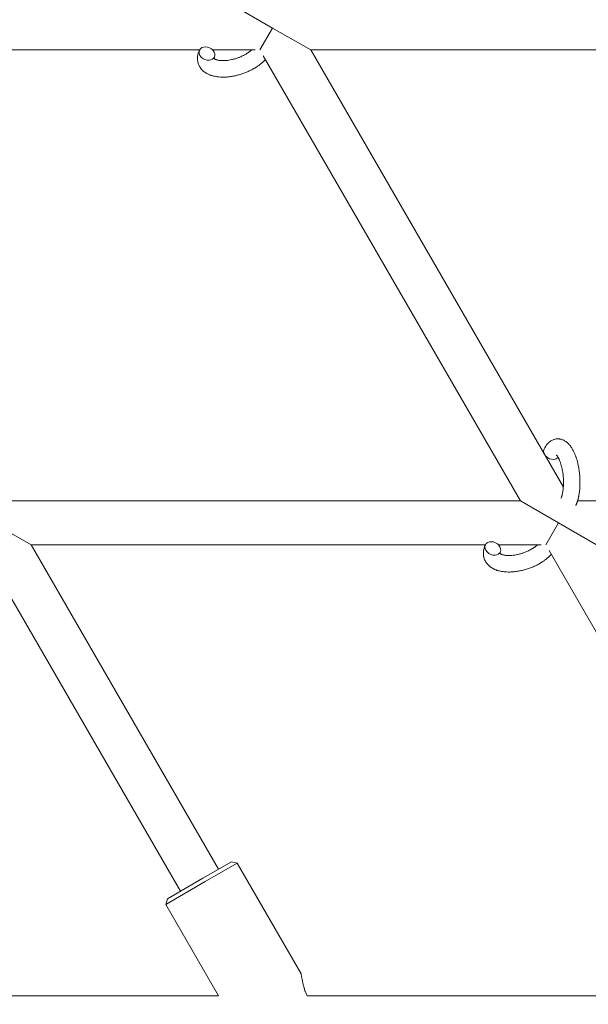
# Model space of a CAD drawing. Units: millimetres. Extents: x -7142 to 7278, y -4867 to 4826.
# Drawn here: x -43 to 163, y 299 to 657 of the extents above; entities that cross this region are included whole.
import ezdxf

# ---------------------------------------------------------------- set-up
doc = ezdxf.new("R2010")
doc.units = ezdxf.units.MM
doc.linetypes.add('K5LT_THIN', pattern=[0])

# ---------------------------------------------------------------- blocks, each defined once
blk = doc.blocks.new('U1')
at = {"color": 7, "linetype": 'K5LT_THIN', "lineweight": 18}
for p, q in [((34.87, 661.76), (48.72, 653.76)), ((48.72, 653.76), (44.11, 645.76)), ((48.72, 653.76), (62.58, 645.76)), ((-142.96, 645.76), (22.16, 645.76)), ((26.94, 645.76), (42.4, 645.76)), ((62.58, 645.76), (232.31, 645.76)), ((154.42, 486.7), (62.58, 645.76)), ((138.79, 481.76), (45.3, 643.69)), ((138.79, 481.76), (-45.94, 481.76)), ((152.65, 473.76), (138.79, 481.76)), ((348.95, 481.76), (159.6, 481.76)), ((-39.03, 465.76), (-52.89, 473.76)), ((148.03, 465.76), (152.65, 473.76)), ((166.5, 465.76), (152.65, 473.76)), ((-57.51, 465.76), (15.23, 339.77)), ((126.08, 465.76), (-39.03, 465.76)), ((-39.03, 465.76), (29.09, 347.77)), ((146.32, 465.76), (130.86, 465.76)), ((235.5, 314.26), (149.23, 463.69)), ((23.38, 344.48), (33.85, 350.52)), ((24.27, 343.26), (35.9, 349.98)), ((35.9, 349.98), (33.85, 350.52)), ((58.97, 310.02), (35.9, 349.98)), ((10.47, 337.02), (23.38, 344.48)), ((9.92, 334.98), (24.27, 343.26)), ((9.92, 334.98), (10.47, 337.02)), ((29.09, 301.76), (9.92, 334.98)), ((-108.97, 301.76), (29.09, 301.76)), ((61.29, 301.76), (253.08, 301.76))]:
    blk.add_line(p, q, dxfattribs=at)
blk.add_arc((-210.06, -340.41), 650, 34.84693, 81.89496, dxfattribs=at)
for centre, start_param, end_param in [((24.86, 644.46), 3.141593, 5.355092), ((24.86, 644.46), 0, 3.141593), ((24.86, 644.46), 5.355092, 6.283185), ((150.12, 499.3), 3.141593, 5.355092), ((150.12, 499.3), 5.355092, 6.053873), ((128.78, 464.46), 3.141593, 5.355092), ((128.78, 464.46), 0, 3.141593), ((128.78, 464.46), 5.355092, 6.283185)]:
    blk.add_ellipse(centre, major_axis=(2.71, -1.28), ratio=0.769885, start_param=start_param, end_param=end_param, dxfattribs=at)
for points, knots in [([(46.1, 642.3), (46.1, 642.29), (46.09, 642.29), (45.95, 642.13), (45.81, 641.98), (45.63, 641.81), (45.6, 641.77), (45.44, 641.62), (45.32, 641.5), (45.11, 641.31), (45.02, 641.23), (44.92, 641.14), (44.91, 641.13), (44.87, 641.1), (44.85, 641.07), (44.82, 641.05), (44.82, 641.05), (44.77, 641.01), (44.72, 640.96), (44.59, 640.86), (44.51, 640.79), (44.24, 640.57), (44.05, 640.42), (43.74, 640.19), (43.62, 640.11), (43.49, 640.01), (43.48, 640.01), (43.35, 639.91), (43.22, 639.83), (43, 639.67), (42.89, 639.6), (42.69, 639.48), (42.61, 639.42), (42.48, 639.34), (42.44, 639.32), (42.28, 639.22), (42.15, 639.14), (41.97, 639.04), (41.91, 639), (41.83, 638.96), (41.81, 638.95), (41.77, 638.92), (41.75, 638.91), (41.68, 638.87), (41.64, 638.85), (41.57, 638.81), (41.54, 638.79), (41.28, 638.65), (41.05, 638.53), (40.66, 638.33), (40.5, 638.25), (40.33, 638.17), (40.32, 638.17), (40.3, 638.16), (40.3, 638.16), (40.28, 638.15), (40.27, 638.14), (40.02, 638.03), (39.79, 637.92), (39.36, 637.73), (39.15, 637.65), (38.46, 637.37), (37.98, 637.2), (37.2, 636.94), (36.91, 636.85), (36.41, 636.71), (36.2, 636.65), (35.96, 636.59), (35.93, 636.58), (35.44, 636.47), (34.98, 636.35), (34.04, 636.17), (33.57, 636.1), (32.63, 635.98), (32.17, 635.94), (31.28, 635.89), (30.84, 635.88), (29.99, 635.89), (29.58, 635.92), (29.11, 635.96), (29.04, 635.97), (28.72, 636.01), (28.47, 636.04), (28.15, 636.09), (28.1, 636.1), (27.78, 636.15), (27.53, 636.21), (27.27, 636.27), (27.26, 636.27), (27.24, 636.28), (27.24, 636.28), (27.05, 636.33), (26.88, 636.37), (26.56, 636.47), (26.41, 636.52), (26.2, 636.59), (26.14, 636.61), (26.07, 636.64), (26.06, 636.64), (25.97, 636.67), (25.89, 636.7), (25.63, 636.82), (25.44, 636.9), (24.99, 637.11), (24.74, 637.25), (24.41, 637.45), (24.33, 637.5), (24.13, 637.64), (24.01, 637.74), (23.87, 637.84), (23.85, 637.85), (23.63, 638.02), (23.44, 638.19), (23.1, 638.52), (22.96, 638.69), (22.8, 638.86), (22.79, 638.88), (22.63, 639.08), (22.49, 639.26), (22.25, 639.65), (22.13, 639.84), (21.94, 640.24), (21.85, 640.44), (21.7, 640.86), (21.64, 641.07), (21.57, 641.37), (21.55, 641.46), (21.51, 641.68), (21.49, 641.8), (21.44, 642.15), (21.43, 642.37), (21.42, 642.82), (21.43, 643.05), (21.47, 643.47), (21.5, 643.66), (21.53, 643.89), (21.54, 643.94), (21.55, 643.99), (21.56, 643.99), (21.57, 644.06), (21.58, 644.13), (21.64, 644.36), (21.69, 644.51), (21.73, 644.68), (21.74, 644.69), (21.82, 644.95), (21.91, 645.2), (22.05, 645.54), (22.1, 645.64), (22.14, 645.74)], [10.121087, 10.121087, 10.121087, 10.121087, 10.239693, 10.239693, 12.120776, 12.120776, 12.570444, 12.570444, 14.12249, 14.12249, 15.20199, 15.20199, 15.322865, 15.322865, 15.656599, 15.656599, 15.663143, 15.663143, 16.245414, 16.245414, 17.189745, 17.189745, 19.31373, 19.31373, 20.566633, 20.566633, 20.688197, 20.688197, 21.981398, 21.981398, 23.076261, 23.076261, 23.913976, 23.913976, 24.339738, 24.339738, 25.541324, 25.541324, 26.111915, 26.111915, 26.301489, 26.301489, 26.513619, 26.513619, 26.933084, 26.933084, 27.196506, 27.196506, 29.332489, 29.332489, 30.801276, 30.801276, 30.878715, 30.878715, 30.948671, 30.948671, 31.049756, 31.049756, 33.10809, 33.10809, 34.913355, 34.913355, 39.043225, 39.043225, 41.493032, 41.493032, 43.237001, 43.237001, 43.518611, 43.518611, 47.325781, 47.325781, 51.320715, 51.320715, 55.225404, 55.225404, 59.037147, 59.037147, 62.747048, 62.747048, 63.381704, 63.381704, 65.763728, 65.763728, 66.339981, 66.339981, 68.819528, 68.819528, 68.905619, 68.905619, 68.977034, 68.977034, 70.753972, 70.753972, 72.272022, 72.272022, 72.931361, 72.931361, 73.022459, 73.022459, 73.882945, 73.882945, 75.952545, 75.952545, 78.914214, 78.914214, 79.898581, 79.898581, 81.465738, 81.465738, 81.703915, 81.703915, 84.33989, 84.33989, 86.632353, 86.632353, 86.847338, 86.847338, 89.254604, 89.254604, 91.590734, 91.590734, 93.883705, 93.883705, 96.160269, 96.160269, 97.134274, 97.134274, 98.446054, 98.446054, 100.765871, 100.765871, 103.145634, 103.145634, 105.150939, 105.150939, 105.611524, 105.611524, 105.667888, 105.667888, 106.380473, 106.380473, 108.08174, 108.08174, 108.189395, 108.189395, 110.903181, 110.903181, 112, 112, 112, 112]), ([(27.42, 642.69), (27.43, 642.68), (27.44, 642.68), (27.46, 642.65), (27.48, 642.63), (27.53, 642.59), (27.57, 642.56), (27.65, 642.5), (27.71, 642.47), (27.81, 642.41), (27.85, 642.39), (27.93, 642.35), (27.97, 642.34), (28.11, 642.28), (28.23, 642.23), (28.48, 642.15), (28.62, 642.12), (28.91, 642.05), (29.07, 642.02), (29.4, 641.96), (29.57, 641.94), (29.94, 641.91), (30.13, 641.9), (30.37, 641.89), (30.42, 641.89), (30.47, 641.89), (30.48, 641.89), (30.64, 641.89), (30.79, 641.88), (31.23, 641.89), (31.53, 641.91), (32.15, 641.96), (32.48, 642), (33.15, 642.11), (33.5, 642.17), (34.21, 642.33), (34.57, 642.42), (35.3, 642.63), (35.67, 642.75), (36.41, 643.01), (36.77, 643.15), (37.36, 643.41), (37.59, 643.51), (37.93, 643.67), (38.04, 643.73), (38.38, 643.9), (38.6, 644.02), (38.91, 644.19), (38.99, 644.25), (39.16, 644.35), (39.25, 644.4), (39.45, 644.52), (39.56, 644.6), (39.75, 644.72), (39.83, 644.77), (39.96, 644.87), (40.03, 644.91), (40.2, 645.04), (40.32, 645.13), (40.45, 645.23), (40.47, 645.24), (40.5, 645.26), (40.51, 645.27), (40.55, 645.3), (40.58, 645.33), (40.78, 645.49), (40.93, 645.63), (41.09, 645.76)], [1.722427, 1.722427, 1.722427, 1.722427, 3.017649, 3.017649, 4.609864, 4.609864, 6.285438, 6.285438, 8.067082, 8.067082, 9.074753, 9.074753, 9.974078, 9.974078, 12.02219, 12.02219, 14.089357, 14.089357, 16.103217, 16.103217, 18.117076, 18.117076, 20.128041, 20.128041, 20.593157, 20.593157, 20.673876, 20.673876, 22.131109, 22.131109, 24.888511, 24.888511, 27.749648, 27.749648, 30.704237, 30.704237, 33.745559, 33.745559, 36.870734, 36.870734, 40.049977, 40.049977, 42.101559, 42.101559, 43.142751, 43.142751, 45.27443, 45.27443, 46.148629, 46.148629, 47.012679, 47.012679, 48.241435, 48.241435, 49.062222, 49.062222, 49.778149, 49.778149, 51.152464, 51.152464, 51.361832, 51.361832, 51.514038, 51.514038, 51.874936, 51.874936, 54.071382, 54.071382, 54.071382, 54.071382]), ([(27.57, 643.17), (27.53, 643.1), (27.51, 643.03), (27.48, 642.97), (27.48, 642.96), (27.47, 642.91), (27.45, 642.86), (27.43, 642.79), (27.43, 642.76), (27.42, 642.72), (27.42, 642.71), (27.42, 642.69), (27.42, 642.69), (27.42, 642.68), (27.42, 642.67), (27.42, 642.68), (27.42, 642.68), (27.42, 642.69), (27.42, 642.69), (27.42, 642.69)], [0, 0, 0, 0, 2, 2, 2.214263, 2.214263, 3.942695, 3.942695, 5.758704, 5.758704, 7.37728, 7.37728, 7.475749, 7.475749, 9.118858, 9.118858, 9.481056, 9.481056, 9.552246, 9.552246, 9.552246, 9.552246]), ([(27.42, 642.67), (27.42, 642.68), (27.42, 642.68), (27.42, 642.67), (27.42, 642.68), (27.42, 642.68), (27.42, 642.69), (27.42, 642.69), (27.42, 642.69), (27.42, 642.69)], [0.931443, 0.931443, 0.931443, 0.931443, 0.965483, 0.965483, 1.745999, 1.745999, 2.945999, 2.945999, 3.024105, 3.024105, 3.024105, 3.024105]), ([(147.41, 500.58), (147.43, 500.62), (147.45, 500.67), (147.56, 500.88), (147.65, 501.05), (147.74, 501.23), (147.74, 501.23), (147.79, 501.31), (147.84, 501.39), (147.88, 501.47), (147.88, 501.47), (147.93, 501.55), (147.98, 501.63), (148.13, 501.85), (148.24, 502), (148.46, 502.29), (148.58, 502.43), (148.82, 502.7), (148.94, 502.83), (149.19, 503.06), (149.31, 503.15), (149.45, 503.27), (149.47, 503.28), (149.54, 503.34), (149.59, 503.38), (149.69, 503.45), (149.74, 503.48), (149.85, 503.56), (149.92, 503.6), (150.14, 503.73), (150.31, 503.82), (150.65, 503.98), (150.82, 504.04), (151.09, 504.13), (151.2, 504.16), (151.31, 504.19), (151.31, 504.19), (151.38, 504.21), (151.44, 504.22), (151.68, 504.27), (151.85, 504.29), (152.2, 504.32), (152.37, 504.33), (152.72, 504.32), (152.9, 504.3), (153.15, 504.27), (153.23, 504.25), (153.4, 504.22), (153.48, 504.2), (153.57, 504.18), (153.58, 504.18), (153.76, 504.13), (153.94, 504.08), (154.28, 503.95), (154.45, 503.87), (154.79, 503.7), (154.96, 503.61), (155.29, 503.39), (155.45, 503.27), (155.61, 503.15), (155.62, 503.14), (155.74, 503.05), (155.85, 502.95), (156.03, 502.79), (156.11, 502.72), (156.22, 502.61), (156.26, 502.56), (156.32, 502.5), (156.34, 502.49), (156.48, 502.34), (156.6, 502.2), (156.81, 501.95), (156.89, 501.84), (156.99, 501.72), (156.99, 501.71), (157.02, 501.68), (157.04, 501.65), (157.14, 501.52), (157.21, 501.41), (157.29, 501.29), (157.29, 501.29), (157.33, 501.24), (157.35, 501.2), (157.41, 501.11), (157.45, 501.06), (157.48, 501), (157.49, 500.99), (157.51, 500.96), (157.52, 500.93), (157.62, 500.77), (157.7, 500.63), (157.79, 500.49), (157.79, 500.48), (157.86, 500.36), (157.92, 500.25), (158.02, 500.05), (158.06, 499.98), (158.2, 499.7), (158.29, 499.51), (158.51, 499.02), (158.64, 498.72), (158.83, 498.21), (158.91, 498), (158.99, 497.77), (159, 497.76), (159.03, 497.66), (159.06, 497.57), (159.19, 497.17), (159.29, 496.84), (159.49, 496.17), (159.57, 495.82), (159.68, 495.39), (159.7, 495.3), (159.77, 495.02), (159.81, 494.81), (159.9, 494.35), (159.95, 494.11), (160.03, 493.69), (160.05, 493.53), (160.08, 493.34), (160.09, 493.31), (160.1, 493.25), (160.1, 493.22), (160.13, 493.03), (160.15, 492.88), (160.18, 492.7), (160.18, 492.67), (160.2, 492.57), (160.21, 492.49), (160.28, 491.96), (160.32, 491.49), (160.37, 491.03), (160.37, 491.03), (160.37, 491), (160.37, 490.97), (160.4, 490.6), (160.42, 490.25), (160.45, 489.75), (160.46, 489.58), (160.48, 488.92), (160.48, 488.43), (160.47, 487.64), (160.46, 487.35), (160.44, 486.88), (160.43, 486.7), (160.39, 486.07), (160.35, 485.62), (160.27, 484.99), (160.25, 484.8), (160.19, 484.38), (160.15, 484.15), (160.08, 483.72), (160.04, 483.52), (159.99, 483.27), (159.98, 483.22), (159.96, 483.16), (159.96, 483.14), (159.94, 483.07), (159.93, 483.02), (159.9, 482.89), (159.89, 482.82), (159.87, 482.75), (159.87, 482.74), (159.84, 482.63), (159.82, 482.54), (159.77, 482.36), (159.74, 482.26), (159.68, 482.03), (159.64, 481.9), (159.6, 481.76), (159.59, 481.75), (159.59, 481.73), (159.58, 481.71), (159.57, 481.69), (159.57, 481.69), (159.54, 481.59), (159.51, 481.5), (159.48, 481.4), (159.48, 481.4), (159.48, 481.39), (159.48, 481.39), (159.46, 481.34), (159.44, 481.29), (159.4, 481.18), (159.39, 481.13), (159.33, 480.99), (159.3, 480.89), (159.23, 480.72), (159.2, 480.65), (159.16, 480.55), (159.15, 480.52), (159.08, 480.38), (159.03, 480.26), (158.97, 480.14), (158.97, 480.13), (158.97, 480.13)], [0, 0, 0, 0, 0.495399, 0.495399, 2.579969, 2.579969, 2.606551, 2.606551, 3.602218, 3.602218, 3.610494, 3.610494, 4.608994, 4.608994, 6.611437, 6.611437, 8.613879, 8.613879, 10.60053, 10.60053, 12.274918, 12.274918, 12.550029, 12.550029, 13.270757, 13.270757, 13.912186, 13.912186, 14.707317, 14.707317, 16.736339, 16.736339, 18.671984, 18.671984, 19.810589, 19.810589, 19.864454, 19.864454, 20.544166, 20.544166, 22.379396, 22.379396, 24.201978, 24.201978, 26.035285, 26.035285, 26.908625, 26.908625, 27.804597, 27.804597, 27.902791, 27.902791, 29.829026, 29.829026, 31.840388, 31.840388, 33.966332, 33.966332, 36.162707, 36.162707, 36.238629, 36.238629, 37.845107, 37.845107, 38.961572, 38.961572, 39.623994, 39.623994, 39.848022, 39.848022, 41.850937, 41.850937, 43.411532, 43.411532, 43.493869, 43.493869, 43.851835, 43.851835, 45.244382, 45.244382, 45.325434, 45.325434, 45.846808, 45.846808, 46.479913, 46.479913, 46.559308, 46.559308, 46.880344, 46.880344, 48.516477, 48.516477, 48.599857, 48.599857, 49.895381, 49.895381, 50.786687, 50.786687, 52.910419, 52.910419, 55.923427, 55.923427, 57.979686, 57.979686, 58.110248, 58.110248, 58.931046, 58.931046, 61.927033, 61.927033, 64.989532, 64.989532, 65.697014, 65.697014, 67.467525, 67.467525, 69.543357, 69.543357, 70.902592, 70.902592, 71.126108, 71.126108, 71.396505, 71.396505, 72.641228, 72.641228, 72.885082, 72.885082, 73.462987, 73.462987, 77.212003, 77.212003, 77.219253, 77.219253, 77.458057, 77.458057, 80.211549, 80.211549, 81.536079, 81.536079, 85.528742, 85.528742, 87.96927, 87.96927, 89.444695, 89.444695, 93.285903, 93.285903, 94.970583, 94.970583, 97.048697, 97.048697, 98.912678, 98.912678, 99.386212, 99.386212, 99.520474, 99.520474, 100.064493, 100.064493, 100.723485, 100.723485, 100.805961, 100.805961, 101.729175, 101.729175, 102.644445, 102.644445, 104.028891, 104.028891, 104.096177, 104.096177, 104.285034, 104.285034, 104.29249, 104.29249, 105.280101, 105.280101, 105.327501, 105.327501, 105.336405, 105.336405, 105.884556, 105.884556, 106.42549, 106.42549, 107.484051, 107.484051, 108.303506, 108.303506, 108.584709, 108.584709, 109.952663, 109.952663, 110, 110, 110, 110]), ([(151.88, 498.45), (151.88, 498.45), (151.88, 498.45), (151.9, 498.43), (151.92, 498.42), (151.97, 498.37), (152.01, 498.33), (152.1, 498.23), (152.15, 498.17), (152.2, 498.1), (152.2, 498.1), (152.25, 498.04), (152.29, 497.97), (152.34, 497.9), (152.35, 497.89), (152.37, 497.86), (152.37, 497.85), (152.4, 497.8), (152.42, 497.78), (152.45, 497.72), (152.47, 497.7), (152.5, 497.65), (152.52, 497.61), (152.57, 497.52), (152.6, 497.46), (152.64, 497.4), (152.64, 497.4), (152.69, 497.31), (152.74, 497.21), (152.81, 497.07), (152.83, 497.02), (152.89, 496.89), (152.93, 496.81), (153, 496.65), (153.03, 496.56), (153.14, 496.31), (153.21, 496.13), (153.33, 495.79), (153.38, 495.63), (153.48, 495.35), (153.51, 495.22), (153.64, 494.79), (153.73, 494.47), (153.84, 494.01), (153.87, 493.89), (153.93, 493.61), (153.97, 493.44), (154.01, 493.21), (154.03, 493.15), (154.09, 492.8), (154.14, 492.51), (154.2, 492.13), (154.21, 492.04), (154.28, 491.56), (154.33, 491.16), (154.38, 490.56), (154.4, 490.36), (154.42, 490.16), (154.42, 490.16), (154.42, 490.11), (154.42, 490.06), (154.43, 489.95), (154.43, 489.89), (154.44, 489.76), (154.44, 489.68), (154.45, 489.58), (154.45, 489.56), (154.47, 489.21), (154.47, 488.89), (154.48, 488.49), (154.48, 488.41), (154.48, 488.19), (154.48, 488.05), (154.47, 487.91), (154.47, 487.91), (154.47, 487.75), (154.46, 487.6), (154.46, 487.36), (154.45, 487.27), (154.44, 487.03), (154.43, 486.86), (154.4, 486.51), (154.38, 486.32), (154.34, 485.9), (154.31, 485.67), (154.27, 485.35), (154.25, 485.26), (154.21, 485.01), (154.18, 484.84), (154.13, 484.56), (154.1, 484.45), (154.07, 484.28), (154.05, 484.23), (154, 484.03), (153.97, 483.89), (153.93, 483.74), (153.92, 483.72), (153.87, 483.57), (153.83, 483.42), (153.74, 483.16), (153.69, 483.03), (153.61, 482.83), (153.58, 482.76), (153.54, 482.69)], [0, 0, 0, 0, 1.575291, 1.575291, 3.090668, 3.090668, 4.92829, 4.92829, 6.675585, 6.675585, 6.765911, 6.765911, 8.207292, 8.207292, 8.396707, 8.396707, 8.690182, 8.690182, 9.246312, 9.246312, 9.625246, 9.625246, 10.207237, 10.207237, 11.124368, 11.124368, 11.189885, 11.189885, 12.507562, 12.507562, 13.202993, 13.202993, 14.189744, 14.189744, 15.216101, 15.216101, 17.22641, 17.22641, 18.861106, 18.861106, 20.100402, 20.100402, 23.081764, 23.081764, 24.172741, 24.172741, 25.582052, 25.582052, 26.154993, 26.154993, 28.573757, 28.573757, 29.309831, 29.309831, 32.539532, 32.539532, 34.153673, 34.153673, 34.165944, 34.165944, 34.555117, 34.555117, 35.03415, 35.03415, 35.642187, 35.642187, 35.841387, 35.841387, 38.455407, 38.455407, 39.106429, 39.106429, 40.272175, 40.272175, 40.286848, 40.286848, 41.5833, 41.5833, 42.296797, 42.296797, 43.715298, 43.715298, 45.407113, 45.407113, 47.584208, 47.584208, 48.427705, 48.427705, 50.126012, 50.126012, 51.344369, 51.344369, 51.967714, 51.967714, 53.626617, 53.626617, 53.836594, 53.836594, 55.650267, 55.650267, 57.673918, 57.673918, 59, 59, 59, 59]), ([(150.03, 462.3), (150.02, 462.29), (150.01, 462.29), (149.87, 462.13), (149.73, 461.98), (149.55, 461.81), (149.52, 461.77), (149.36, 461.62), (149.24, 461.5), (149.03, 461.31), (148.94, 461.23), (148.85, 461.14), (148.84, 461.13), (148.8, 461.1), (148.77, 461.07), (148.74, 461.05), (148.74, 461.05), (148.69, 461.01), (148.64, 460.96), (148.51, 460.86), (148.43, 460.79), (148.16, 460.57), (147.97, 460.42), (147.66, 460.19), (147.55, 460.11), (147.42, 460.01), (147.41, 460.01), (147.27, 459.91), (147.15, 459.83), (146.92, 459.67), (146.81, 459.6), (146.62, 459.48), (146.53, 459.42), (146.41, 459.34), (146.36, 459.32), (146.2, 459.22), (146.08, 459.14), (145.89, 459.04), (145.83, 459), (145.76, 458.96), (145.74, 458.95), (145.69, 458.92), (145.67, 458.91), (145.61, 458.87), (145.56, 458.85), (145.49, 458.81), (145.46, 458.79), (145.2, 458.65), (144.98, 458.53), (144.59, 458.33), (144.42, 458.25), (144.25, 458.17), (144.24, 458.17), (144.23, 458.16), (144.22, 458.16), (144.2, 458.15), (144.19, 458.14), (143.95, 458.03), (143.72, 457.92), (143.28, 457.73), (143.07, 457.65), (142.39, 457.37), (141.9, 457.2), (141.13, 456.94), (140.83, 456.85), (140.33, 456.71), (140.13, 456.65), (139.88, 456.59), (139.85, 456.58), (139.36, 456.47), (138.9, 456.35), (137.97, 456.17), (137.49, 456.1), (136.55, 455.98), (136.1, 455.94), (135.2, 455.89), (134.76, 455.88), (133.92, 455.89), (133.51, 455.92), (133.03, 455.96), (132.96, 455.97), (132.64, 456.01), (132.39, 456.04), (132.08, 456.09), (132.02, 456.1), (131.7, 456.15), (131.45, 456.21), (131.19, 456.27), (131.18, 456.27), (131.17, 456.28), (131.16, 456.28), (130.98, 456.33), (130.8, 456.37), (130.48, 456.47), (130.33, 456.52), (130.13, 456.59), (130.06, 456.61), (129.99, 456.64), (129.99, 456.64), (129.9, 456.67), (129.82, 456.7), (129.55, 456.82), (129.36, 456.9), (128.92, 457.11), (128.66, 457.25), (128.34, 457.45), (128.26, 457.5), (128.05, 457.64), (127.93, 457.74), (127.79, 457.84), (127.77, 457.85), (127.56, 458.02), (127.37, 458.19), (127.03, 458.52), (126.89, 458.69), (126.72, 458.86), (126.71, 458.88), (126.55, 459.08), (126.42, 459.26), (126.17, 459.65), (126.06, 459.84), (125.86, 460.24), (125.77, 460.44), (125.62, 460.86), (125.56, 461.07), (125.49, 461.37), (125.47, 461.46), (125.43, 461.68), (125.41, 461.8), (125.36, 462.15), (125.35, 462.37), (125.34, 462.82), (125.35, 463.05), (125.39, 463.47), (125.42, 463.66), (125.46, 463.89), (125.47, 463.94), (125.48, 463.99), (125.48, 463.99), (125.5, 464.06), (125.51, 464.13), (125.56, 464.36), (125.61, 464.51), (125.66, 464.68), (125.66, 464.69), (125.74, 464.95), (125.83, 465.2), (125.98, 465.54), (126.02, 465.64), (126.07, 465.74)], [10.121087, 10.121087, 10.121087, 10.121087, 10.239693, 10.239693, 12.120776, 12.120776, 12.570444, 12.570444, 14.12249, 14.12249, 15.20199, 15.20199, 15.322865, 15.322865, 15.656599, 15.656599, 15.663143, 15.663143, 16.245414, 16.245414, 17.189745, 17.189745, 19.31373, 19.31373, 20.566633, 20.566633, 20.688197, 20.688197, 21.981398, 21.981398, 23.076261, 23.076261, 23.913976, 23.913976, 24.339738, 24.339738, 25.541324, 25.541324, 26.111915, 26.111915, 26.301489, 26.301489, 26.513619, 26.513619, 26.933084, 26.933084, 27.196506, 27.196506, 29.332489, 29.332489, 30.801276, 30.801276, 30.878715, 30.878715, 30.948671, 30.948671, 31.049756, 31.049756, 33.10809, 33.10809, 34.913355, 34.913355, 39.043225, 39.043225, 41.493032, 41.493032, 43.237001, 43.237001, 43.518611, 43.518611, 47.325781, 47.325781, 51.320715, 51.320715, 55.225404, 55.225404, 59.037147, 59.037147, 62.747048, 62.747048, 63.381704, 63.381704, 65.763728, 65.763728, 66.339981, 66.339981, 68.819528, 68.819528, 68.905619, 68.905619, 68.977034, 68.977034, 70.753972, 70.753972, 72.272022, 72.272022, 72.931361, 72.931361, 73.022459, 73.022459, 73.882945, 73.882945, 75.952545, 75.952545, 78.914214, 78.914214, 79.898581, 79.898581, 81.465738, 81.465738, 81.703915, 81.703915, 84.33989, 84.33989, 86.632353, 86.632353, 86.847338, 86.847338, 89.254604, 89.254604, 91.590734, 91.590734, 93.883705, 93.883705, 96.160269, 96.160269, 97.134274, 97.134274, 98.446054, 98.446054, 100.765871, 100.765871, 103.145634, 103.145634, 105.150939, 105.150939, 105.611524, 105.611524, 105.667888, 105.667888, 106.380473, 106.380473, 108.08174, 108.08174, 108.189395, 108.189395, 110.903181, 110.903181, 112, 112, 112, 112]), ([(131.35, 462.69), (131.35, 462.68), (131.36, 462.68), (131.38, 462.65), (131.4, 462.63), (131.45, 462.59), (131.49, 462.56), (131.58, 462.5), (131.63, 462.47), (131.73, 462.41), (131.77, 462.39), (131.85, 462.35), (131.89, 462.34), (132.04, 462.28), (132.15, 462.23), (132.4, 462.15), (132.54, 462.12), (132.83, 462.05), (132.99, 462.02), (133.32, 461.96), (133.5, 461.94), (133.86, 461.91), (134.05, 461.9), (134.3, 461.89), (134.34, 461.89), (134.4, 461.89), (134.41, 461.89), (134.56, 461.89), (134.71, 461.88), (135.15, 461.89), (135.45, 461.91), (136.07, 461.96), (136.4, 462), (137.07, 462.11), (137.42, 462.17), (138.13, 462.33), (138.49, 462.42), (139.22, 462.63), (139.59, 462.75), (140.33, 463.01), (140.7, 463.15), (141.29, 463.41), (141.51, 463.51), (141.85, 463.67), (141.96, 463.73), (142.3, 463.9), (142.52, 464.02), (142.83, 464.19), (142.92, 464.25), (143.09, 464.35), (143.17, 464.4), (143.37, 464.52), (143.49, 464.6), (143.68, 464.72), (143.75, 464.77), (143.89, 464.87), (143.95, 464.91), (144.13, 465.04), (144.24, 465.13), (144.38, 465.23), (144.39, 465.24), (144.42, 465.26), (144.43, 465.27), (144.47, 465.3), (144.5, 465.33), (144.7, 465.49), (144.86, 465.63), (145.01, 465.76)], [1.722427, 1.722427, 1.722427, 1.722427, 3.017649, 3.017649, 4.609864, 4.609864, 6.285438, 6.285438, 8.067082, 8.067082, 9.074753, 9.074753, 9.974078, 9.974078, 12.02219, 12.02219, 14.089357, 14.089357, 16.103217, 16.103217, 18.117076, 18.117076, 20.128041, 20.128041, 20.593157, 20.593157, 20.673876, 20.673876, 22.131109, 22.131109, 24.888511, 24.888511, 27.749648, 27.749648, 30.704237, 30.704237, 33.745559, 33.745559, 36.870734, 36.870734, 40.049977, 40.049977, 42.101559, 42.101559, 43.142751, 43.142751, 45.27443, 45.27443, 46.148629, 46.148629, 47.012679, 47.012679, 48.241435, 48.241435, 49.062222, 49.062222, 49.778149, 49.778149, 51.152464, 51.152464, 51.361832, 51.361832, 51.514038, 51.514038, 51.874936, 51.874936, 54.071382, 54.071382, 54.071382, 54.071382]), ([(131.49, 463.17), (131.46, 463.1), (131.43, 463.03), (131.41, 462.97), (131.4, 462.96), (131.39, 462.91), (131.37, 462.86), (131.36, 462.79), (131.35, 462.76), (131.35, 462.72), (131.35, 462.71), (131.35, 462.69), (131.35, 462.69), (131.35, 462.68), (131.35, 462.67), (131.35, 462.68), (131.34, 462.68), (131.34, 462.69), (131.34, 462.69), (131.34, 462.69)], [0, 0, 0, 0, 2, 2, 2.214263, 2.214263, 3.942695, 3.942695, 5.758704, 5.758704, 7.37728, 7.37728, 7.475749, 7.475749, 9.118858, 9.118858, 9.481056, 9.481056, 9.552246, 9.552246, 9.552246, 9.552246]), ([(131.35, 462.67), (131.35, 462.68), (131.35, 462.68), (131.35, 462.67), (131.35, 462.68), (131.34, 462.68), (131.34, 462.69), (131.34, 462.69), (131.34, 462.69), (131.34, 462.69)], [0.931443, 0.931443, 0.931443, 0.931443, 0.965483, 0.965483, 1.745999, 1.745999, 2.945999, 2.945999, 3.024105, 3.024105, 3.024105, 3.024105]), ([(58.97, 310.02), (59, 309.96), (59.05, 309.83), (59.13, 309.52), (59.19, 309.23), (59.27, 308.83), (59.34, 308.4), (59.44, 307.82), (59.53, 307.27), (59.62, 306.8), (59.73, 306.28), (59.86, 305.7), (60.04, 304.96), (60.25, 304.28), (60.45, 303.67), (60.66, 303.13), (60.92, 302.51), (61.15, 302.04), (61.29, 301.76)], [0, 0, 0, 0, 1.802194, 2.722047, 4.316221, 4.987208, 6.490626, 7.906893, 9.197047, 10.094941, 10.840154, 12.256665, 13.43078, 14.816666, 15.850781, 16.544447, 17.594126, 19, 19, 19, 19])]:
    blk.add_open_spline(points, degree=3, knots=knots, dxfattribs=at)

msp = doc.modelspace()

# ---------------------------------------------------------------- block references
msp.add_blockref('U1', (0, 0))

doc.saveas('drawing.dxf')
